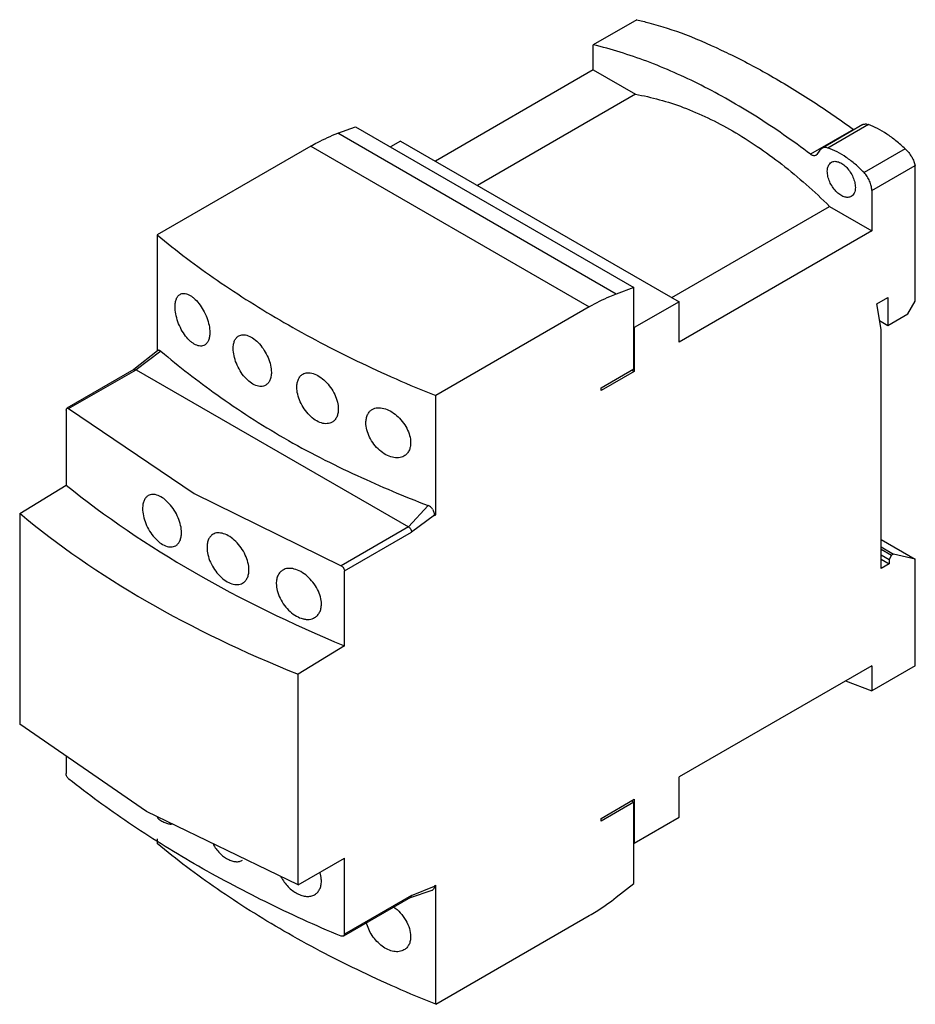
# Model space of a CAD drawing. Units: millimetres. Extents: x 15 to 117, y 36 to 148.
import ezdxf

# ---------------------------------------------------------------- set-up
doc = ezdxf.new("R2010")
doc.units = ezdxf.units.MM
doc.header["$LTSCALE"] = 11.985969
doc.layers.get('0').update_dxf_attribs({"linetype": 'CONTINUOUS'})

msp = doc.modelspace()

# ---------------------------------------------------------------- linework, layer by layer
at = {"color": 7, "linetype": 'Continuous'}
for p, q in [((85.27, 148.16), (80.32, 145.31)), ((80.32, 142.45), (80.32, 145.31)), ((80.32, 142.45), (62.36, 132.08)), ((80.32, 142.45), (85.12, 139.68)), ((85.12, 139.68), (67.16, 129.31)), ((51.26, 135.24), (53.27, 135.99)), ((53.27, 135.99), (84.95, 117.7)), ((109.92, 135.69), (105.02, 132.86)), ((110.99, 136.23), (106.3, 133.53)), ((111.63, 136.23), (107.01, 133.56)), ((82.94, 116.95), (51.26, 135.24)), ((48.19, 133.78), (30.72, 123.69)), ((48.19, 133.78), (79.87, 115.49)), ((58.4, 134.36), (57.25, 133.7)), ((58.4, 134.36), (90.08, 116.08)), ((106.08, 133.32), (105.74, 132.84)), ((106.3, 133.53), (106.08, 133.32)), ((115.8, 133.47), (111.12, 130.77)), ((105.74, 132.84), (105.63, 132.73)), ((112, 128.74), (116.92, 131.58)), ((116.95, 131.4), (116.92, 131.58)), ((116.95, 116.16), (116.95, 131.4)), ((112, 128.74), (112, 124.16)), ((89.24, 116.56), (107.2, 126.93)), ((107.2, 126.93), (112, 124.16)), ((30.72, 123.69), (30.72, 110.48)), ((112, 124.16), (90.08, 111.5)), ((84.95, 117.7), (82.94, 116.95)), ((84.95, 108.46), (84.95, 117.7)), ((112.57, 115.83), (113.84, 116.57)), ((113.84, 116.57), (113.84, 113.38)), ((79.87, 115.49), (62.4, 105.4)), ((90.08, 116.08), (84.99, 113.14)), ((90.08, 111.5), (90.08, 116.08)), ((113.06, 112.93), (112.57, 115.83)), ((116.1, 114.69), (116.95, 116.16)), ((113.84, 113.38), (116.1, 114.69)), ((84.95, 113.16), (84.99, 113.14)), ((84.99, 113.14), (84.99, 108.16)), ((112.89, 113.93), (113.84, 113.38)), ((113.06, 85.74), (113.06, 112.93)), ((30.74, 110.5), (28.08, 108.37)), ((31.15, 110.44), (28.32, 108.35)), ((30.74, 110.5), (30.8, 110.54)), ((28.08, 108.37), (20.45, 103.97)), ((20.65, 103.92), (28.32, 108.35)), ((28.08, 108.37), (28.32, 108.35)), ((28.32, 108.35), (59.31, 90.46)), ((81.21, 106.3), (84.95, 108.46)), ((84.99, 108.16), (81.21, 105.97)), ((84.71, 108.32), (84.99, 108.16)), ((62.4, 91.85), (62.4, 105.4)), ((81.21, 105.97), (81.21, 106.3)), ((20.36, 103.75), (20.45, 103.97)), ((20.36, 103.75), (20.36, 95.22)), ((20.45, 103.97), (20.65, 103.92)), ((20.65, 103.92), (34.93, 94.28)), ((15.08, 92.01), (20.36, 95.22)), ((34.93, 94.28), (51.63, 86.03)), ((15.08, 92.01), (15.08, 68.04)), ((59.31, 90.46), (61.54, 92.89)), ((62.4, 91.85), (62.24, 91.91)), ((62.25, 91.76), (62.4, 91.85)), ((62.25, 91.79), (59.65, 89.85)), ((62.25, 91.79), (62.25, 91.76)), ((59.31, 90.46), (51.63, 86.03)), ((52.04, 85.46), (59.65, 89.85)), ((113.06, 89.05), (116.95, 86.8)), ((113.06, 88.19), (114.47, 87.38)), ((113.06, 87.95), (114.26, 87.25)), ((114.47, 87.38), (114.26, 87.25)), ((116.95, 86.8), (114.47, 87.38)), ((113.06, 87.29), (113.98, 86.76)), ((113.06, 86.8), (113.98, 86.27)), ((113.98, 86.27), (113.06, 85.74)), ((114.26, 87.25), (113.98, 86.76)), ((113.98, 86.76), (113.98, 86.27)), ((116.95, 74.68), (116.95, 86.8)), ((52.04, 76.93), (52.04, 85.46)), ((52.04, 76.93), (46.75, 73.71)), ((112, 74.68), (90.08, 62.02)), ((116.95, 74.68), (112, 71.82)), ((112, 74.68), (112, 71.82)), ((46.75, 49.74), (46.75, 73.71)), ((109, 72.95), (112, 71.82)), ((20.36, 64.4), (20.36, 62.43)), ((90.08, 57.45), (90.08, 62.02)), ((81.21, 57.31), (84.99, 59.49)), ((84.99, 59.49), (84.99, 54.51)), ((84.95, 59.15), (81.21, 56.98)), ((84.67, 59.31), (84.95, 59.15)), ((84.95, 49.9), (84.95, 59.15)), ((81.21, 56.98), (81.21, 57.31)), ((84.99, 54.51), (90.08, 57.45)), ((30.72, 54.99), (30.72, 54.45)), ((84.95, 54.53), (84.99, 54.51)), ((46.75, 49.74), (52.04, 52.8)), ((52.04, 44.14), (52.04, 52.8)), ((59.65, 48.54), (62.25, 49.61)), ((62.25, 49.63), (62.4, 49.71)), ((62.25, 49.63), (62.25, 49.61)), ((62.4, 36.16), (62.4, 49.71)), ((82.94, 48.33), (84.95, 49.9)), ((59.55, 48.31), (51.92, 43.9)), ((59.65, 48.54), (52.04, 44.14)), ((59.55, 48.31), (61.98, 49.13)), ((59.65, 48.54), (59.55, 48.31)), ((61.98, 49.13), (62.03, 49.15)), ((62.4, 36.16), (79.87, 46.25)), ((51.92, 43.9), (51.63, 43.9)), ((52.04, 44.14), (51.92, 43.9))]:
    msp.add_line(p, q, dxfattribs=at)
msp.add_lwpolyline([(46.75, 49.74), (29.52, 58.08), (15.08, 68.04)], dxfattribs=at)
for centre, radius, start, end in [((110.71, 136.77), 1.34, 234.0349, 237.816), ((90.79, 180.99), 92.38, 229.7915, 234.7808), ((90.12, 178.57), 90.02, 234.2422, 240.0239), ((94.66, 186.59), 99.24, 240.0675, 245.4851), ((103.8, 204.12), 118.98, 244.9805, 249.1946)]:
    msp.add_arc(centre, radius, start, end, dxfattribs=at)
for centre, major_axis, start_param, end_param in [((134.12, 145.57), (140.26, 3.27), -2.530353, -2.209614), ((119.85, 136.86), (127.69, 2.97), -2.546705, -2.194058)]:
    msp.add_ellipse(centre, major_axis=major_axis, ratio=0.592252, start_param=start_param, end_param=end_param, dxfattribs=at)
for points, knots in [([(85.27, 148.16), (85.73, 148.05), (87.6, 147.57), (89.44, 146.98), (90.82, 146.48)], [0, 0, 0, 0, 0.244628, 1, 1, 1, 1]), ([(90.82, 146.48), (92.39, 145.86), (95.57, 144.45), (100.32, 141.96), (105.15, 139.02), (108.33, 136.84), (109.92, 135.69)], [0, 0, 0, 0, 0.230516, 0.474599, 0.731451, 1, 1, 1, 1]), ([(105.02, 132.86), (103.01, 134.38), (98.98, 137.2), (92.76, 140.75), (86.57, 143.5), (82.38, 144.81), (80.32, 145.31)], [0, 0, 0, 0, 0.271345, 0.528843, 0.771761, 1, 1, 1, 1]), ([(85.12, 139.68), (86.97, 139.37), (89.78, 138.57), (93.41, 137.01), (96.22, 135.52), (99.03, 133.75), (102.81, 131), (105.48, 128.63), (107.2, 126.93)], [0, 0, 0, 0, 0.217995, 0.335354, 0.458251, 0.586516, 0.71986, 1, 1, 1, 1]), ([(110.99, 136.23), (111.03, 136.26), (111.13, 136.29), (111.28, 136.31), (111.45, 136.29), (111.57, 136.25), (111.63, 136.23)], [0, 0, 0, 0, 0.212259, 0.444438, 0.705904, 1, 1, 1, 1]), ([(115.8, 133.47), (115.47, 133.79), (114.78, 134.38), (113.73, 135.16), (112.69, 135.78), (111.98, 136.1), (111.63, 136.23)], [0, 0, 0, 0, 0.276295, 0.537508, 0.779697, 1, 1, 1, 1]), ([(48.19, 133.78), (48.45, 133.93), (49.44, 134.47), (50.47, 134.95), (51.26, 135.24)], [0, 0, 0, 0, 0.258888, 1, 1, 1, 1]), ([(107.01, 133.56), (106.95, 133.58), (106.82, 133.61), (106.63, 133.63), (106.46, 133.6), (106.35, 133.55), (106.3, 133.53)], [0, 0, 0, 0, 0.27644, 0.531939, 0.770528, 1, 1, 1, 1]), ([(111.12, 130.77), (110.8, 131.1), (110.15, 131.71), (109.13, 132.51), (108.09, 133.13), (107.37, 133.44), (107.01, 133.56)], [0, 0, 0, 0, 0.273577, 0.53298, 0.775604, 1, 1, 1, 1]), ([(115.8, 133.47), (115.95, 133.34), (116.21, 133.05), (116.54, 132.57), (116.79, 132.08), (116.89, 131.74), (116.92, 131.58)], [0, 0, 0, 0, 0.265015, 0.531392, 0.781292, 1, 1, 1, 1]), ([(105.63, 132.73), (105.59, 132.71), (105.49, 132.68), (105.34, 132.69), (105.17, 132.75), (105.07, 132.82), (105.02, 132.86)], [0, 0, 0, 0, 0.209491, 0.439396, 0.702271, 1, 1, 1, 1]), ([(106.94, 130.92), (106.94, 131.03), (106.96, 131.25), (107.05, 131.54), (107.2, 131.79), (107.34, 131.9), (107.41, 131.95)], [0, 0, 0, 0, 0.289641, 0.549111, 0.782236, 1, 1, 1, 1]), ([(107.41, 131.95), (107.47, 131.98), (107.59, 132.03), (107.79, 132.06), (108.01, 132.04), (108.32, 131.96), (108.72, 131.74), (109.17, 131.34), (109.56, 130.84), (109.87, 130.27), (110.07, 129.68), (110.13, 129.27), (110.13, 129.08)], [0, 0, 0, 0, 0.042858, 0.087485, 0.135318, 0.187281, 0.304542, 0.43821, 0.582552, 0.729711, 0.87131, 1, 1, 1, 1]), ([(109.66, 128.05), (109.6, 128.02), (109.48, 127.97), (109.28, 127.94), (109.06, 127.95), (108.75, 128.04), (108.35, 128.26), (107.9, 128.65), (107.51, 129.15), (107.2, 129.72), (107, 130.32), (106.94, 130.72), (106.94, 130.92)], [0, 0, 0, 0, 0.042858, 0.087485, 0.135318, 0.187281, 0.304542, 0.43821, 0.582552, 0.729711, 0.87131, 1, 1, 1, 1]), ([(112, 128.74), (112, 128.92), (111.95, 129.28), (111.77, 129.81), (111.49, 130.32), (111.25, 130.63), (111.12, 130.77)], [0, 0, 0, 0, 0.229165, 0.481379, 0.743358, 1, 1, 1, 1]), ([(110.13, 129.08), (110.13, 128.96), (110.11, 128.75), (110.02, 128.45), (109.87, 128.21), (109.73, 128.09), (109.66, 128.05)], [0, 0, 0, 0, 0.289641, 0.549111, 0.782236, 1, 1, 1, 1]), ([(30.72, 123.69), (32.91, 121.87), (37.59, 118.34), (42.55, 115.23), (45.14, 113.73)], [0, 0, 0, 0, 0.487993, 1, 1, 1, 1]), ([(32.75, 115.52), (32.75, 115.68), (32.77, 115.98), (32.88, 116.39), (33.05, 116.72), (33.23, 116.87), (33.32, 116.92)], [0, 0, 0, 0, 0.305492, 0.570966, 0.798578, 1, 1, 1, 1]), ([(33.32, 116.92), (33.38, 116.96), (33.53, 117.02), (33.78, 117.04), (34.05, 116.99), (34.33, 116.88), (34.62, 116.71), (35.02, 116.4), (35.49, 115.88), (35.99, 115.13), (36.38, 114.29), (36.64, 113.43), (36.71, 112.85), (36.71, 112.57)], [0, 0, 0, 0, 0.037662, 0.07701, 0.12014, 0.168361, 0.222248, 0.281797, 0.415732, 0.563832, 0.717015, 0.865395, 1, 1, 1, 1]), ([(82.94, 116.95), (82.68, 116.86), (81.63, 116.43), (80.62, 115.92), (79.87, 115.49)], [0, 0, 0, 0, 0.241272, 1, 1, 1, 1]), ([(36.12, 111.15), (36.05, 111.11), (35.89, 111.05), (35.63, 111.02), (35.36, 111.07), (35.08, 111.18), (34.79, 111.35), (34.39, 111.66), (33.92, 112.18), (33.44, 112.94), (33.06, 113.79), (32.82, 114.66), (32.75, 115.24), (32.75, 115.52)], [0, 0, 0, 0, 0.039136, 0.079712, 0.123675, 0.172303, 0.226219, 0.285495, 0.418334, 0.565231, 0.717632, 0.865713, 1, 1, 1, 1]), ([(45.14, 113.73), (47.85, 112.16), (53.52, 109.18), (59.37, 106.61), (62.4, 105.4)], [0, 0, 0, 0, 0.489942, 1, 1, 1, 1]), ([(36.71, 112.57), (36.71, 112.41), (36.69, 112.11), (36.58, 111.69), (36.39, 111.36), (36.21, 111.2), (36.12, 111.15)], [0, 0, 0, 0, 0.300666, 0.564558, 0.794094, 1, 1, 1, 1]), ([(39.37, 110.76), (39.37, 110.92), (39.39, 111.23), (39.51, 111.65), (39.7, 111.98), (39.89, 112.14), (39.99, 112.2)], [0, 0, 0, 0, 0.296085, 0.557829, 0.788634, 1, 1, 1, 1]), ([(39.99, 112.2), (40.06, 112.24), (40.23, 112.31), (40.5, 112.34), (40.79, 112.31), (41.22, 112.18), (41.77, 111.85), (42.38, 111.28), (42.92, 110.56), (43.35, 109.74), (43.63, 108.89), (43.71, 108.31), (43.71, 108.04)], [0, 0, 0, 0, 0.040765, 0.08334, 0.129419, 0.180065, 0.296153, 0.430311, 0.576255, 0.725556, 0.869358, 1, 1, 1, 1]), ([(31.15, 110.44), (31.12, 110.46), (31.06, 110.51), (30.97, 110.55), (30.88, 110.56), (30.82, 110.55), (30.8, 110.54)], [0, 0, 0, 0, 0.306262, 0.568509, 0.794271, 1, 1, 1, 1]), ([(43.06, 106.58), (42.98, 106.54), (42.81, 106.47), (42.53, 106.43), (42.23, 106.46), (41.8, 106.59), (41.25, 106.92), (40.65, 107.49), (40.12, 108.23), (39.71, 109.06), (39.44, 109.91), (39.37, 110.49), (39.37, 110.76)], [0, 0, 0, 0, 0.042119, 0.085823, 0.132662, 0.18366, 0.299409, 0.432489, 0.57735, 0.726015, 0.869614, 1, 1, 1, 1]), ([(43.71, 108.04), (43.71, 107.88), (43.68, 107.57), (43.56, 107.15), (43.35, 106.81), (43.16, 106.64), (43.06, 106.58)], [0, 0, 0, 0, 0.291784, 0.552145, 0.784694, 1, 1, 1, 1]), ([(46.6, 106.37), (46.6, 106.53), (46.63, 106.84), (46.76, 107.26), (46.97, 107.61), (47.17, 107.78), (47.28, 107.84)], [0, 0, 0, 0, 0.287667, 0.546099, 0.779799, 1, 1, 1, 1]), ([(47.28, 107.84), (47.36, 107.89), (47.54, 107.96), (47.83, 108.01), (48.15, 107.99), (48.61, 107.88), (49.21, 107.58), (49.87, 107.04), (50.46, 106.34), (50.93, 105.54), (51.24, 104.71), (51.32, 104.13), (51.32, 103.86)], [0, 0, 0, 0, 0.043591, 0.089127, 0.137946, 0.190864, 0.309631, 0.443857, 0.587642, 0.733298, 0.872929, 1, 1, 1, 1]), ([(50.61, 102.37), (50.53, 102.32), (50.35, 102.25), (50.04, 102.2), (49.72, 102.21), (49.25, 102.31), (48.66, 102.61), (48, 103.16), (47.42, 103.87), (46.97, 104.68), (46.68, 105.52), (46.6, 106.09), (46.6, 106.37)], [0, 0, 0, 0, 0.044843, 0.091415, 0.14092, 0.194137, 0.312511, 0.44569, 0.588501, 0.733638, 0.873141, 1, 1, 1, 1]), ([(51.32, 103.86), (51.32, 103.7), (51.29, 103.39), (51.16, 102.96), (50.93, 102.61), (50.72, 102.44), (50.61, 102.37)], [0, 0, 0, 0, 0.28377, 0.540984, 0.776297, 1, 1, 1, 1]), ([(54.46, 102.33), (54.46, 102.49), (54.49, 102.8), (54.63, 103.24), (54.86, 103.59), (55.07, 103.77), (55.19, 103.83)], [0, 0, 0, 0, 0.280003, 0.535467, 0.771854, 1, 1, 1, 1]), ([(55.19, 103.83), (55.28, 103.88), (55.47, 103.97), (55.79, 104.03), (56.13, 104.02), (56.63, 103.94), (57.27, 103.67), (57.98, 103.16), (58.62, 102.49), (59.13, 101.71), (59.46, 100.89), (59.55, 100.32), (59.55, 100.04)], [0, 0, 0, 0, 0.046214, 0.094495, 0.145863, 0.200902, 0.322141, 0.456329, 0.598018, 0.740293, 0.87614, 1, 1, 1, 1]), ([(58.79, 98.52), (58.7, 98.47), (58.5, 98.38), (58.18, 98.32), (57.83, 98.32), (57.33, 98.4), (56.69, 98.66), (55.98, 99.18), (55.35, 99.86), (54.86, 100.65), (54.54, 101.48), (54.46, 102.05), (54.46, 102.33)], [0, 0, 0, 0, 0.04738, 0.096613, 0.148594, 0.203876, 0.324674, 0.45785, 0.59866, 0.740518, 0.876306, 1, 1, 1, 1]), ([(59.55, 100.04), (59.55, 99.88), (59.52, 99.56), (59.38, 99.13), (59.13, 98.77), (58.91, 98.59), (58.79, 98.52)], [0, 0, 0, 0, 0.276404, 0.530796, 0.768711, 1, 1, 1, 1]), ([(33.49, 89.81), (33.49, 90.09), (33.41, 90.67), (33.12, 91.53), (32.69, 92.36), (32.13, 93.1), (31.51, 93.68), (30.95, 94.01), (30.52, 94.14), (30.22, 94.18), (29.94, 94.14), (29.77, 94.07), (29.7, 94.03)], [0, 0, 0, 0, 0.13046, 0.274055, 0.423159, 0.568958, 0.703077, 0.819278, 0.870046, 0.916285, 0.959046, 1, 1, 1, 1]), ([(29.7, 94.03), (29.6, 93.97), (29.41, 93.81), (29.21, 93.46), (29.09, 93.04), (29.06, 92.73), (29.06, 92.56)], [0, 0, 0, 0, 0.211958, 0.442977, 0.7045, 1, 1, 1, 1]), ([(29.06, 92.56), (29.06, 92.29), (29.14, 91.7), (29.41, 90.83), (29.83, 89.99), (30.37, 89.25), (30.98, 88.67), (31.54, 88.33), (31.99, 88.2), (32.29, 88.18), (32.57, 88.21), (32.75, 88.29), (32.83, 88.33)], [0, 0, 0, 0, 0.13023, 0.273649, 0.422181, 0.566996, 0.700124, 0.816006, 0.867091, 0.91402, 0.95781, 1, 1, 1, 1]), ([(62.03, 92.5), (61.97, 92.59), (61.82, 92.74), (61.64, 92.86), (61.54, 92.89)], [0, 0, 0, 0, 0.518456, 1, 1, 1, 1]), ([(62.03, 92.5), (62.1, 92.39), (62.21, 92.16), (62.25, 91.91), (62.25, 91.79)], [0, 0, 0, 0, 0.525296, 1, 1, 1, 1]), ([(32.83, 88.33), (32.93, 88.39), (33.13, 88.56), (33.34, 88.91), (33.46, 89.33), (33.49, 89.65), (33.49, 89.81)], [0, 0, 0, 0, 0.215542, 0.448149, 0.708417, 1, 1, 1, 1]), ([(37.07, 89.63), (36.96, 89.57), (36.76, 89.4), (36.54, 89.05), (36.41, 88.62), (36.39, 88.3), (36.39, 88.14)], [0, 0, 0, 0, 0.219976, 0.45362, 0.712141, 1, 1, 1, 1]), ([(41.16, 85.58), (41.16, 85.86), (41.07, 86.44), (40.76, 87.29), (40.29, 88.11), (39.69, 88.82), (39.02, 89.37), (38.42, 89.67), (37.95, 89.78), (37.63, 89.8), (37.33, 89.76), (37.15, 89.68), (37.07, 89.63)], [0, 0, 0, 0, 0.127214, 0.267024, 0.412822, 0.556663, 0.69084, 0.80947, 0.8623, 0.911027, 0.956478, 1, 1, 1, 1]), ([(59.31, 90.46), (59.36, 90.43), (59.45, 90.35), (59.56, 90.2), (59.63, 90.03), (59.65, 89.91), (59.65, 89.85)], [0, 0, 0, 0, 0.238367, 0.501169, 0.763328, 1, 1, 1, 1]), ([(36.39, 88.14), (36.39, 87.86), (36.46, 87.28), (36.76, 86.42), (37.22, 85.6), (37.8, 84.88), (38.47, 84.32), (39.07, 84.02), (39.54, 83.91), (39.87, 83.9), (40.17, 83.95), (40.36, 84.02), (40.44, 84.07)], [0, 0, 0, 0, 0.127017, 0.2667, 0.412013, 0.554956, 0.688177, 0.806457, 0.859565, 0.908925, 0.955329, 1, 1, 1, 1]), ([(40.44, 84.07), (40.56, 84.14), (40.77, 84.31), (40.99, 84.67), (41.13, 85.1), (41.16, 85.42), (41.16, 85.58)], [0, 0, 0, 0, 0.2232, 0.458329, 0.715723, 1, 1, 1, 1]), ([(45.01, 85.56), (44.89, 85.49), (44.68, 85.32), (44.44, 84.96), (44.3, 84.52), (44.27, 84.2), (44.27, 84.04)], [0, 0, 0, 0, 0.227251, 0.463351, 0.719149, 1, 1, 1, 1]), ([(49.4, 81.69), (49.4, 81.96), (49.31, 82.54), (48.97, 83.39), (48.46, 84.18), (47.82, 84.86), (47.1, 85.39), (46.46, 85.66), (45.96, 85.75), (45.61, 85.76), (45.29, 85.7), (45.1, 85.61), (45.01, 85.56)], [0, 0, 0, 0, 0.124268, 0.260603, 0.403299, 0.545231, 0.679393, 0.80029, 0.855063, 0.906125, 0.954085, 1, 1, 1, 1]), ([(51.63, 86.03), (51.69, 86.01), (51.8, 85.94), (51.92, 85.8), (52.01, 85.63), (52.04, 85.51), (52.04, 85.46)], [0, 0, 0, 0, 0.247108, 0.510065, 0.767621, 1, 1, 1, 1]), ([(44.27, 84.04), (44.27, 83.76), (44.36, 83.18), (44.68, 82.33), (45.17, 81.52), (45.8, 80.83), (46.52, 80.3), (47.16, 80.03), (47.67, 79.94), (48.02, 79.94), (48.34, 80.01), (48.54, 80.09), (48.63, 80.15)], [0, 0, 0, 0, 0.124107, 0.26038, 0.402684, 0.543801, 0.677034, 0.797534, 0.852537, 0.904169, 0.953009, 1, 1, 1, 1]), ([(48.63, 80.15), (48.75, 80.22), (48.97, 80.39), (49.22, 80.76), (49.37, 81.2), (49.4, 81.52), (49.4, 81.69)], [0, 0, 0, 0, 0.230165, 0.467668, 0.722469, 1, 1, 1, 1]), ([(20.66, 61.79), (20.61, 61.82), (20.53, 61.91), (20.44, 62.07), (20.38, 62.25), (20.36, 62.37), (20.36, 62.43)], [0, 0, 0, 0, 0.227268, 0.489202, 0.757241, 1, 1, 1, 1]), ([(51.63, 43.9), (48.72, 45.13), (43.06, 47.7), (34.98, 52), (27.51, 56.65), (22.86, 60.04), (20.66, 61.79)], [0, 0, 0, 0, 0.264413, 0.519503, 0.764792, 1, 1, 1, 1]), ([(30.71, 57.42), (30.84, 57.29), (31.12, 57.07), (31.56, 56.82), (31.99, 56.68), (32.28, 56.66), (32.41, 56.68)], [0, 0, 0, 0, 0.291371, 0.555168, 0.790192, 1, 1, 1, 1]), ([(45.14, 44.49), (42.55, 45.99), (37.59, 49.1), (32.91, 52.63), (30.72, 54.45)], [0, 0, 0, 0, 0.512007, 1, 1, 1, 1]), ([(37.07, 54.37), (37.28, 54.01), (37.66, 53.51), (38.26, 52.97), (38.72, 52.67), (39.19, 52.47), (39.64, 52.37), (40.07, 52.39), (40.33, 52.49), (40.44, 52.56)], [0, 0, 0, 0, 0.300557, 0.442575, 0.575075, 0.696356, 0.80616, 0.906118, 1, 1, 1, 1]), ([(44.8, 50.64), (45.02, 50.24), (45.43, 49.68), (46.1, 49.09), (46.63, 48.75), (47.17, 48.52), (47.7, 48.41), (48.2, 48.44), (48.5, 48.55), (48.63, 48.63)], [0, 0, 0, 0, 0.290012, 0.430725, 0.563952, 0.687466, 0.800376, 0.903559, 1, 1, 1, 1]), ([(49.4, 50.17), (49.4, 50.25), (49.38, 50.57), (49.31, 50.9), (49.24, 51.13)], [0, 0, 0, 0, 0.23773, 1, 1, 1, 1]), ([(48.63, 48.63), (48.75, 48.7), (48.97, 48.88), (49.22, 49.24), (49.37, 49.68), (49.4, 50), (49.4, 50.17)], [0, 0, 0, 0, 0.230165, 0.467668, 0.722469, 1, 1, 1, 1]), ([(62.25, 49.61), (62.25, 49.56), (62.25, 49.46), (62.2, 49.33), (62.13, 49.22), (62.07, 49.17), (62.03, 49.15)], [0, 0, 0, 0, 0.290382, 0.549231, 0.781904, 1, 1, 1, 1]), ([(79.87, 46.25), (80.13, 46.4), (81.19, 47.04), (82.2, 47.76), (82.94, 48.33)], [0, 0, 0, 0, 0.24258, 1, 1, 1, 1]), ([(57.6, 47.25), (57.88, 47.05), (58.41, 46.58), (59.03, 45.74), (59.44, 44.82), (59.55, 44.18), (59.55, 43.87)], [0, 0, 0, 0, 0.255818, 0.518274, 0.770895, 1, 1, 1, 1]), ([(58.79, 42.35), (58.71, 42.3), (58.54, 42.22), (58.15, 42.13), (57.6, 42.15), (56.93, 42.37), (56.28, 42.77), (55.67, 43.31), (55.16, 43.97), (54.76, 44.7), (54.59, 45.22), (54.53, 45.48)], [0, 0, 0, 0, 0.047214, 0.095987, 0.20067, 0.317637, 0.446504, 0.584252, 0.726155, 0.866596, 1, 1, 1, 1]), ([(62.4, 36.16), (59.37, 37.37), (53.52, 39.95), (47.85, 42.92), (45.14, 44.49)], [0, 0, 0, 0, 0.510058, 1, 1, 1, 1]), ([(59.55, 43.87), (59.55, 43.7), (59.52, 43.39), (59.38, 42.95), (59.13, 42.59), (58.91, 42.41), (58.79, 42.35)], [0, 0, 0, 0, 0.276404, 0.530796, 0.768711, 1, 1, 1, 1])]:
    msp.add_open_spline(points, degree=3, knots=knots, dxfattribs=at)

doc.saveas('drawing.dxf')
